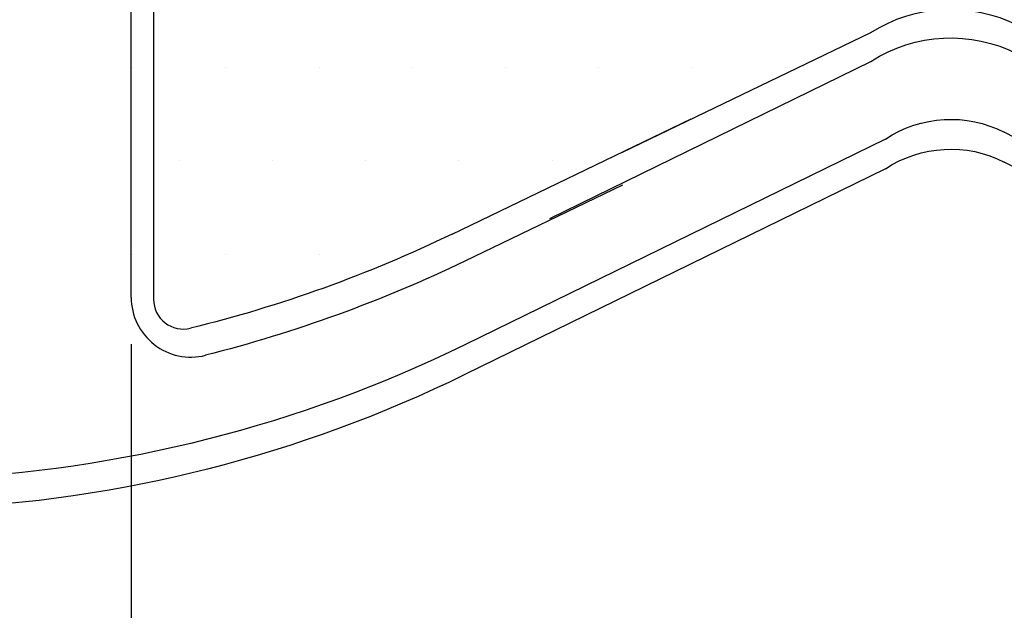
# Model space of a CAD drawing. Extents: x -2594 to 836, y 722 to 3493.
# Drawn here: x -1576 to -1510, y 2264 to 2303 of the extents above; entities that cross this region are included whole.
import ezdxf

# ---------------------------------------------------------------- set-up
doc = ezdxf.new("R2010")
doc.units = 0
doc.header["$LTSCALE"] = 5
doc.layers.get('DEFPOINTS').update_dxf_attribs({"linetype": 'CONTINUOUS'})
doc.layers.add('HOMETECH_SM600_D_NORMAL_LI', color=7, linetype='CONTINUOUS')
doc.layers.add('HOMETECH_ST250_C_TEXT', color=7, linetype='CONTINUOUS')
doc.styles.get("Standard").update_dxf_attribs({"font": 'romans.shx'})
doc.dimstyles.get("Standard").update_dxf_attribs({"dimtxt": 0.18, "dimasz": 0.18, "dimexe": 0.18, "dimexo": 0.0625, "dimgap": 0.09, "dimtad": 0, "dimtih": 1, "dimtoh": 1, "dimdec": 4, "dimzin": 0, "dimtxsty": 'STANDARD', "dimcen": 0.09, "dimazin": 3, "dimtfac": 1, "dimtdec": 4, "dimtofl": 0, "dimtmove": 0, "dimatfit": 3, "dimtolj": 1, "dimtzin": 0})

# ---------------------------------------------------------------- blocks, each defined once
blk = doc.blocks.new('*D5')
at = {"layer": 'DEFPOINTS', "color": 0}
for p in [(-1462.722, 2292.646), (-1568.837, 2284.595), (-1462.722, 2001.551)]:
    blk.add_point(p, dxfattribs=at)
at = {"layer": 'HOMETECH_ST250_C_TEXT', "color": 0}
for p, q in [((-1462.722, 2289.521), (-1462.722, 1995.301)), ((-1568.837, 2281.47), (-1568.837, 1995.301)), ((-1556.337, 2001.551), (-1537.208, 2001.551)), ((-1475.222, 2001.551), (-1494.351, 2001.551))]:
    blk.add_line(p, q, dxfattribs=at)
for points in [[(-1556.337, 2003.634), (-1556.337, 1999.468), (-1568.837, 2001.551)], [(-1475.222, 2003.634), (-1475.222, 1999.468), (-1462.722, 2001.551)]]:
    blk.add_solid(points, dxfattribs=at)
at = {"layer": 'HOMETECH_ST250_C_TEXT', "color": 0, "insert": (-1515.78, 2001.551), "char_height": 12.5, "attachment_point": 5}
blk.add_mtext('\\A1;105', dxfattribs=at)

msp = doc.modelspace()

# ---------------------------------------------------------------- hatches: boundary and pattern name
at = {"layer": 'HOMETECH_SM600_D_NORMAL_LI'}
h = msp.add_hatch(dxfattribs=at)
h.set_pattern_fill('DOTS', color=256, scale=100, style=0)
h.set_pattern_definition([(0, (-9e-13, 0), (3.125, 6.25), [0, -6.25])])
edge = h.paths.add_edge_path()
edge.add_line((-1461.89233, 2294.34202), (-1461.89233, 2366.74371))
edge.add_line((-1479.52339, 2375.36852), (-1461.89233, 2366.74371))
edge.add_ellipse((-1483.89233, 2368.56346), major_axis=(0, 8.12341), ratio=0.98480775, start_angle=326.8989736, end_angle=386.7027928)
edge.add_line((-1493.49998, 2372.74939), (-1487.48723, 2375.82051))
edge.add_ellipse((-1498.89233, 2383.63496), major_axis=(0, -12.18512), ratio=0.98480775, start_angle=333.2972072, end_angle=386.7027928)
edge.add_line((-1510.29743, 2375.82051), (-1504.28468, 2372.74939))
edge.add_ellipse((-1513.89233, 2368.56346), major_axis=(0, 8.12341), ratio=0.98480775, start_angle=333.2972072, end_angle=393.1010264)
edge.add_line((-1518.26126, 2375.36852), (-1546.45848, 2361.57494))
edge.add_ellipse((-1585.5243, 2443.91727), major_axis=(0, -91.39939), ratio=0.98480775, start_angle=6.2725229, end_angle=25.7224761, ccw=False)
edge.add_line((-1575.68993, 2353.06505), (-1575.39608, 2347.1879))
edge.add_line((-1572.39233, 2347.1879), (-1569.2292, 2283.92529))
edge.add_line((-1575.39608, 2347.1879), (-1572.39233, 2347.1879))
edge.add_arc((-1567.23169, 2284.02517), 2, 182.8624052, 282.5744305)
edge.add_ellipse((-1586.39233, 2369.92497), major_axis=(0, 90.01083), ratio=1, start_angle=192.5744305, end_angle=205.7224761, ccw=False)
edge.add_line((-1547.3265, 2288.8336), (-1531.28417, 2296.562))
edge.add_line((-1535.89233, 2294.34202), (-1519.23897, 2302.36479))
edge.add_ellipse((-1513.89233, 2293.91414), major_axis=(0, 10), ratio=1, start_angle=333.2972072, end_angle=392.3211389, ccw=False)
edge.add_line((-1509.3987, 2302.84764), (-1503.38595, 2299.82317))
edge.add_ellipse((-1498.89233, 2308.75667), major_axis=(0, 10), ratio=1, start_angle=153.2972072, end_angle=206.7027928, ccw=False)
edge.add_line((-1494.3987, 2299.82317), (-1488.38595, 2302.84764))
edge.add_ellipse((-1483.89233, 2293.91414), major_axis=(0, 10), ratio=1, start_angle=327.6788611, end_angle=386.7027928, ccw=False)
edge.add_line((-1478.54569, 2302.36479), (-1461.89233, 2294.34202))

# ---------------------------------------------------------------- linework, layer by layer
at = {"layer": 'HOMETECH_SM600_D_NORMAL_LI', "extrusion": (-9.17309e-18, -1.83462e-16, -1)}
for p, q in [((-1567.33727, 2346.11829), (-1567.33727, 2284.46977)), ((-1568.83727, 2284.59452), (-1568.83727, 2344.69141))]:
    msp.add_line(p, q, dxfattribs=at)
at = {"layer": 'HOMETECH_SM600_D_NORMAL_LI', "extrusion": (-1.12475e-32, -1.83691e-16, -1)}
for p, q in [((-1535.89233, 2294.34202), (-1519.23897, 2302.36479)), ((-1540.77556, 2289.88515), (-1519.23897, 2300.42047)), ((-1547.3265, 2288.8336), (-1531.28417, 2296.562)), ((-1535.89233, 2292.12203), (-1546.45848, 2287.03178))]:
    msp.add_line(p, q, dxfattribs=at)
at = {"layer": 'HOMETECH_SM600_D_NORMAL_LI', "extrusion": (2.53996e-31, -1.83691e-16, -1)}
for p, q in [((-1504.28468, 2292.59621), (-1510.29743, 2295.66734)), ((-1518.26126, 2295.21535), (-1546.45848, 2281.42176)), ((-1504.28468, 2290.59621), (-1510.29743, 2293.66734)), ((-1518.26126, 2293.21535), (-1546.45848, 2279.42176))]:
    msp.add_line(p, q, dxfattribs=at)
at = {"layer": 'HOMETECH_SM600_D_NORMAL_LI', "extrusion": (-1.12475e-32, -1.83691e-16, -1)}
for centre, radius, start, end in [((1513.89233, 2293.91414), 10, 57.6788611, 116.7027928), ((1586.39233, 2369.92497), 90.01083, 244.2775239, 256.1587492), ((1586.39233, 2369.92497), 92.01083, 244.2775239, 255.8232666)]:
    msp.add_arc(centre, radius, start, end, dxfattribs=at)
at = {"layer": 'HOMETECH_SM600_D_NORMAL_LI'}
for centre, radius, end in [((-1564.83727, 2284.59452), 4, 284.1767334), ((-1565.33727, 2284.46977), 2, 283.8412508)]:
    msp.add_arc(centre, radius, 180, end, dxfattribs=at)
at = {"layer": 'HOMETECH_SM600_D_NORMAL_LI', "extrusion": (-1.12475e-32, -1.83691e-16, -1)}
msp.add_ellipse((-1513.89233, 2291.83946), major_axis=(0, 10.15427), ratio=0.98480775, start_param=5.71907502, end_param=6.74923696, dxfattribs=at)
at = {"layer": 'HOMETECH_SM600_D_NORMAL_LI', "extrusion": (2.53996e-31, -1.83691e-16, -1)}
for centre, major_axis, start_param, end_param in [((-1513.89233, 2288.41029), (0, 8.12341), 5.70546341, 6.74923696), ((-1513.89233, 2286.41029), (0, 8.12341), 5.70546341, 6.74923696), ((-1585.5243, 2363.7641), (0, -91.39939), 5.83424341, 6.24282393), ((-1585.5243, 2361.7641), (0, -91.39939), 5.83424341, 6.24282393)]:
    msp.add_ellipse(centre, major_axis=major_axis, ratio=0.98480775, start_param=start_param, end_param=end_param, dxfattribs=at)

# ---------------------------------------------------------------- dimensions: what is measured, and where the dimension line sits
at = {"layer": 'HOMETECH_ST250_C_TEXT'}
dim = msp.add_linear_dim(base=(-1462.72217, 2001.55101), p1=(-1568.83727, 2284.59452), p2=(-1462.72217, 2292.64563), text='105', dimstyle='STANDARD', override={"dimscale": 5, "dimtxt": 2.5, "dimasz": 2.5, "dimexe": 1.25, "dimexo": 0.625, "dimgap": 1.25}, dxfattribs=at)
dim.commit()
dim.dimension.update_dxf_attribs({"geometry": '*D5', "text_midpoint": (-1515.77972, 2001.55101)})

doc.saveas('drawing.dxf')
